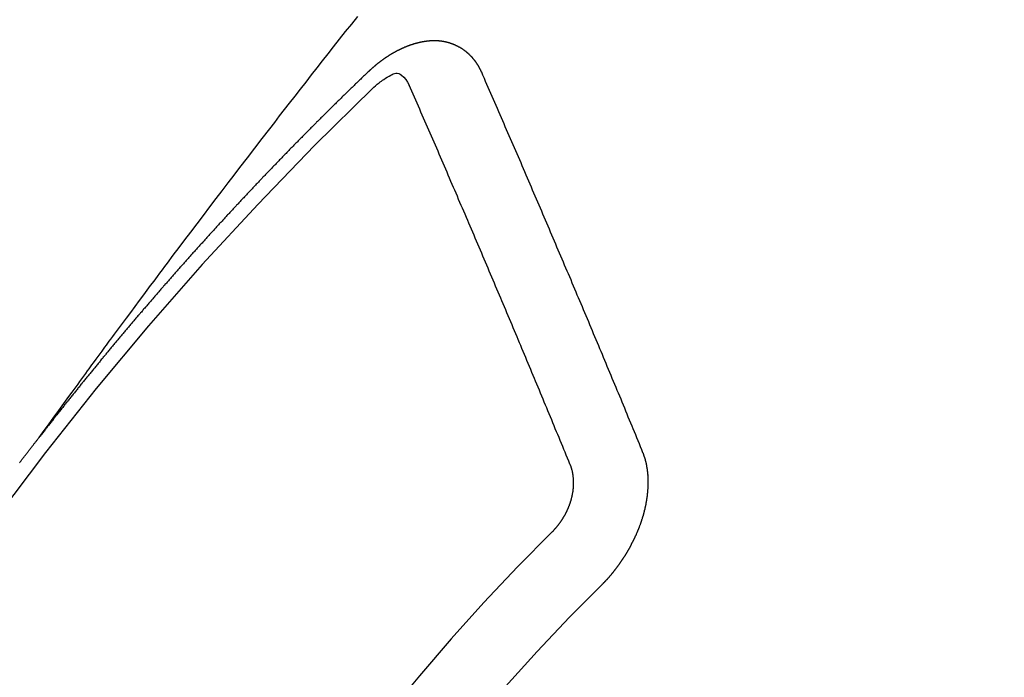
# Model space of a CAD drawing. Extents: x 163 to 26285, y 210 to 8610.
# Drawn here: x 3395 to 3404, y 7045 to 7051 of the extents above; entities that cross this region are included whole.
import ezdxf

# ---------------------------------------------------------------- set-up
doc = ezdxf.new("R2010")
doc.units = 0
doc.header["$LTSCALE"] = 50
doc.header["$MEASUREMENT"] = 0
doc.linetypes.add('CENTER2', pattern=[1.125, 0.75, -0.125, 0.125, -0.125])
doc.linetypes.add('HIDDEN', pattern=[0.375, 0.25, -0.125])
doc.layers.add('150-機器', color=8, linetype='CONTINUOUS')

msp = doc.modelspace()

# ---------------------------------------------------------------- linework, layer by layer
at = {"layer": '150-機器', "color": 13, "linetype": 'CENTER2'}
msp.add_line((3176.5071, 7198.3242), (3420.5251, 7027.461), dxfattribs=at)
at = {"layer": '150-機器', "color": 13, "linetype": 'HIDDEN'}
for points in [[(3395.4278, 7046.9816), (3395.4735, 7047.0442), (3395.5192, 7047.1069), (3395.5649, 7047.1696), (3395.6106, 7047.2322), (3395.6418, 7047.2749), (3395.6729, 7047.3176), (3395.7041, 7047.3604), (3395.7351, 7047.4031), (3395.753, 7047.4278), (3395.7709, 7047.4524), (3395.7887, 7047.477), (3395.8066, 7047.5017), (3395.8243, 7047.5261), (3395.8419, 7047.5506), (3395.8597, 7047.575), (3395.8774, 7047.5994), (3395.8908, 7047.6177), (3395.9042, 7047.636), (3395.9177, 7047.6543), (3395.9311, 7047.6726), (3395.9581, 7047.7094), (3395.9851, 7047.7462), (3396.0121, 7047.783), (3396.0391, 7047.8198), (3396.0525, 7047.8381), (3396.0659, 7047.8564), (3396.0793, 7047.8747), (3396.0928, 7047.893), (3396.1106, 7047.9173), (3396.1285, 7047.9416), (3396.1464, 7047.9659), (3396.1644, 7047.9901), (3396.1827, 7048.0145), (3396.2009, 7048.0388), (3396.2192, 7048.0632), (3396.2375, 7048.0875), (3396.2781, 7048.1422), (3396.3185, 7048.197), (3396.3588, 7048.2518), (3396.3994, 7048.3066), (3396.4311, 7048.3489), (3396.4629, 7048.3911), (3396.4947, 7048.4334), (3396.5264, 7048.4758), (3396.5496, 7048.507), (3396.5727, 7048.5383), (3396.5958, 7048.5696), (3396.619, 7048.6008), (3396.6726, 7048.6726), (3396.7266, 7048.7441), (3396.7807, 7048.8154), (3396.8349, 7048.8868), (3396.8943, 7048.9651), (3396.9536, 7049.0435), (3397.013, 7049.1218), (3397.0725, 7049.2001), (3397.1274, 7049.2721), (3397.1824, 7049.3441), (3397.2374, 7049.4161), (3397.2924, 7049.4881), (3397.3613, 7049.5781), (3397.4302, 7049.668), (3397.4993, 7049.7578), (3397.5685, 7049.8475), (3397.6147, 7049.9071), (3397.6609, 7049.9667), (3397.7072, 7050.0262), (3397.7535, 7050.0857), (3397.8044, 7050.1511), (3397.8553, 7050.2165), (3397.9063, 7050.2819), (3397.9573, 7050.3472), (3398.0084, 7050.4125), (3398.0595, 7050.4778), (3398.1107, 7050.543), (3398.1619, 7050.6081), (3398.2178, 7050.6789), (3398.2737, 7050.7497), (3398.3297, 7050.8204), (3398.3856, 7050.8911)], [(3399.5369, 7050.3722), (3399.5359, 7050.3742), (3399.5348, 7050.3762), (3399.5338, 7050.3781), (3399.5333, 7050.3809), (3399.5314, 7050.3834), (3399.5303, 7050.3854), (3399.5293, 7050.3873), (3399.5282, 7050.3893), (3399.5277, 7050.3921), (3399.5267, 7050.394), (3399.5256, 7050.396), (3399.5237, 7050.3985), (3399.5226, 7050.4005), (3399.5216, 7050.4025), (3399.5211, 7050.4052), (3399.52, 7050.4072), (3399.519, 7050.4092), (3399.5171, 7050.4117), (3399.516, 7050.4137), (3399.515, 7050.4156), (3399.5139, 7050.4176), (3399.5128, 7050.4195), (3399.5118, 7050.4215), (3399.5099, 7050.424), (3399.5094, 7050.4268), (3399.5084, 7050.4288), (3399.5073, 7050.4307), (3399.5062, 7050.4327), (3399.5044, 7050.4352), (3399.5033, 7050.4372), (3399.5022, 7050.4392), (3399.5012, 7050.4411), (3399.4995, 7050.4423), (3399.4985, 7050.4442), (3399.4966, 7050.4468), (3399.4955, 7050.4487), (3399.4945, 7050.4507), (3399.4934, 7050.4526), (3399.4915, 7050.4552), (3399.4905, 7050.4571), (3399.4888, 7050.4583), (3399.4878, 7050.4602), (3399.4867, 7050.4622), (3399.4848, 7050.4647), (3399.4838, 7050.4667), (3399.4821, 7050.4678), (3399.4811, 7050.4698), (3399.48, 7050.4718), (3399.4781, 7050.4743), (3399.4765, 7050.4754), (3399.4754, 7050.4774), (3399.4744, 7050.4794), (3399.4725, 7050.4819), (3399.4709, 7050.483), (3399.4698, 7050.485), (3399.4687, 7050.487), (3399.4663, 7050.4887), (3399.4652, 7050.4906), (3399.4636, 7050.4918), (3399.4625, 7050.4937), (3399.4606, 7050.4963), (3399.459, 7050.4974), (3399.458, 7050.4994), (3399.4563, 7050.5005), (3399.4544, 7050.5031), (3399.4534, 7050.505), (3399.4517, 7050.5062), (3399.4507, 7050.5081), (3399.4482, 7050.5098), (3399.4472, 7050.5118), (3399.4455, 7050.5129), (3399.4445, 7050.5149), (3399.442, 7050.5166), (3399.441, 7050.5186), (3399.4393, 7050.5197), (3399.4377, 7050.5209), (3399.4358, 7050.5234), (3399.4342, 7050.5245), (3399.4331, 7050.5265), (3399.4315, 7050.5276), (3399.4296, 7050.5302), (3399.428, 7050.5313), (3399.4263, 7050.5325), (3399.4253, 7050.5344), (3399.4228, 7050.5361), (3399.4212, 7050.5373), (3399.4201, 7050.5393), (3399.4185, 7050.5404), (3399.416, 7050.5421), (3399.415, 7050.5441), (3399.4133, 7050.5452), (3399.4117, 7050.5464), (3399.4093, 7050.5481), (3399.4082, 7050.55), (3399.4066, 7050.5512), (3399.4049, 7050.5523), (3399.4025, 7050.554), (3399.4014, 7050.556), (3399.3998, 7050.5571), (3399.3982, 7050.5583), (3399.3957, 7050.56), (3399.3941, 7050.5612), (3399.3924, 7050.5623), (3399.3914, 7050.5643), (3399.3889, 7050.566), (3399.3873, 7050.5671), (3399.3857, 7050.5683), (3399.384, 7050.5694), (3399.3816, 7050.5711), (3399.3799, 7050.5723), (3399.3783, 7050.5734), (3399.3758, 7050.5751), (3399.3742, 7050.5763), (3399.3726, 7050.5774), (3399.3709, 7050.5786), (3399.3685, 7050.5803), (3399.3669, 7050.5814), (3399.3652, 7050.5826), (3399.3636, 7050.5837), (3399.3611, 7050.5854), (3399.3595, 7050.5866), (3399.3579, 7050.5877), (3399.3562, 7050.5889), (3399.3538, 7050.5906), (3399.3522, 7050.5917), (3399.3505, 7050.5929), (3399.3489, 7050.594), (3399.3459, 7050.5949), (3399.3442, 7050.596), (3399.3426, 7050.5972), (3399.341, 7050.5983), (3399.3385, 7050.6001), (3399.3369, 7050.6012), (3399.3347, 7050.6015), (3399.333, 7050.6027), (3399.3306, 7050.6044), (3399.329, 7050.6055), (3399.3273, 7050.6067), (3399.3251, 7050.607), (3399.3227, 7050.6087), (3399.321, 7050.6099), (3399.3194, 7050.611), (3399.3172, 7050.6113), (3399.3147, 7050.613), (3399.3131, 7050.6142), (3399.3109, 7050.6145), (3399.3093, 7050.6157), (3399.3068, 7050.6174), (3399.3046, 7050.6177), (3399.303, 7050.6189), (3399.3008, 7050.6192), (3399.2983, 7050.6209), (3399.2967, 7050.622), (3399.2945, 7050.6224), (3399.2928, 7050.6235), (3399.2906, 7050.6238), (3399.2882, 7050.6256), (3399.286, 7050.6259), (3399.2843, 7050.627), (3399.2827, 7050.6282), (3399.2797, 7050.6291), (3399.2781, 7050.6302), (3399.2758, 7050.6305), (3399.2742, 7050.6317), (3399.272, 7050.632), (3399.269, 7050.6329), (3399.2674, 7050.6341), (3399.2651, 7050.6344), (3399.2635, 7050.6355), (3399.2605, 7050.6364), (3399.2589, 7050.6376), (3399.2566, 7050.6379), (3399.2544, 7050.6382), (3399.2528, 7050.6394), (3399.2498, 7050.6403), (3399.2476, 7050.6406), (3399.2459, 7050.6417), (3399.2437, 7050.6421), (3399.2415, 7050.6424), (3399.2391, 7050.6441), (3399.2369, 7050.6444), (3399.2347, 7050.6448), (3399.2325, 7050.6451), (3399.2308, 7050.6462), (3399.2286, 7050.6466), (3399.2256, 7050.6475), (3399.2234, 7050.6478), (3399.2218, 7050.6489), (3399.2196, 7050.6493), (3399.2173, 7050.6496), (3399.2143, 7050.6505), (3399.2121, 7050.6508), (3399.2099, 7050.6511), (3399.2083, 7050.6523), (3399.2061, 7050.6526), (3399.2039, 7050.6529), (3399.2008, 7050.6538), (3399.1986, 7050.6542), (3399.1964, 7050.6545), (3399.1942, 7050.6548), (3399.192, 7050.6551), (3399.1898, 7050.6555), (3399.1876, 7050.6558), (3399.1846, 7050.6567), (3399.1824, 7050.657), (3399.1802, 7050.6574), (3399.178, 7050.6577), (3399.1758, 7050.658), (3399.1736, 7050.6583), (3399.1713, 7050.6587), (3399.1691, 7050.659), (3399.1661, 7050.6599), (3399.1639, 7050.6602), (3399.1617, 7050.6605), (3399.1595, 7050.6609), (3399.1573, 7050.6612), (3399.1551, 7050.6615), (3399.1523, 7050.661), (3399.1501, 7050.6614), (3399.1479, 7050.6617), (3399.1457, 7050.662), (3399.1427, 7050.6629), (3399.1405, 7050.6632), (3399.1377, 7050.6627), (3399.1355, 7050.6631), (3399.1333, 7050.6634), (3399.1311, 7050.6637), (3399.1283, 7050.6632), (3399.1261, 7050.6636), (3399.1239, 7050.6639), (3399.1217, 7050.6642), (3399.1189, 7050.6637), (3399.1167, 7050.6641), (3399.1145, 7050.6644), (3399.1117, 7050.6639), (3399.1095, 7050.6642), (3399.1073, 7050.6646), (3399.1037, 7050.6646), (3399.1015, 7050.665), (3399.0987, 7050.6645), (3399.0965, 7050.6648), (3399.0943, 7050.6651), (3399.0915, 7050.6646), (3399.0893, 7050.665), (3399.0865, 7050.6645), (3399.0843, 7050.6648), (3399.0816, 7050.6643), (3399.0793, 7050.6646), (3399.0766, 7050.6641), (3399.0744, 7050.6645), (3399.0716, 7050.664), (3399.0694, 7050.6643), (3399.0666, 7050.6638), (3399.0644, 7050.6641), (3399.0624, 7050.6631), (3399.0602, 7050.6634), (3399.0575, 7050.6629), (3399.0552, 7050.6633), (3399.0525, 7050.6628), (3399.0497, 7050.6623), (3399.0475, 7050.6626), (3399.0447, 7050.6621), (3399.0419, 7050.6616), (3399.0397, 7050.6619), (3399.0369, 7050.6615), (3399.0342, 7050.661), (3399.032, 7050.6613), (3399.0292, 7050.6608), (3399.0264, 7050.6603), (3399.0242, 7050.6606), (3399.0222, 7050.6596), (3399.0195, 7050.6591), (3399.0167, 7050.6586), (3399.0145, 7050.6589), (3399.0117, 7050.6584), (3399.0089, 7050.6579), (3399.0061, 7050.6575), (3399.0039, 7050.6578), (3399.002, 7050.6567), (3398.9992, 7050.6562), (3398.9964, 7050.6557), (3398.9936, 7050.6553), (3398.9909, 7050.6548), (3398.9887, 7050.6551), (3398.9859, 7050.6546), (3398.9839, 7050.6535), (3398.9811, 7050.653), (3398.9784, 7050.6526), (3398.9756, 7050.6521), (3398.9728, 7050.6516), (3398.97, 7050.6511), (3398.9681, 7050.65), (3398.9653, 7050.6495), (3398.9625, 7050.649), (3398.9597, 7050.6486), (3398.9569, 7050.6481), (3398.955, 7050.647), (3398.9522, 7050.6465), (3398.9494, 7050.646), (3398.9467, 7050.6455), (3398.9447, 7050.6445), (3398.9419, 7050.644), (3398.9391, 7050.6435), (3398.9364, 7050.643), (3398.9344, 7050.6419), (3398.9316, 7050.6415), (3398.9288, 7050.641), (3398.9261, 7050.6405), (3398.9241, 7050.6394), (3398.9213, 7050.6389), (3398.9185, 7050.6384), (3398.9166, 7050.6374), (3398.9132, 7050.6361), (3398.9105, 7050.6356), (3398.9077, 7050.6351), (3398.9057, 7050.634), (3398.9029, 7050.6335), (3398.9002, 7050.633), (3398.8976, 7050.6312), (3398.8949, 7050.6307), (3398.8921, 7050.6302), (3398.8901, 7050.6291), (3398.8873, 7050.6286), (3398.884, 7050.6273), (3398.882, 7050.6263), (3398.8792, 7050.6258), (3398.8765, 7050.6253), (3398.8739, 7050.6234), (3398.8712, 7050.6229), (3398.8692, 7050.6219), (3398.8664, 7050.6214), (3398.8631, 7050.6201), (3398.8611, 7050.619), (3398.8583, 7050.6185), (3398.8558, 7050.6166), (3398.853, 7050.6161), (3398.8502, 7050.6156), (3398.8477, 7050.6138), (3398.8449, 7050.6133), (3398.843, 7050.6122), (3398.8396, 7050.6109), (3398.8377, 7050.6098), (3398.8349, 7050.6094), (3398.8315, 7050.608), (3398.8296, 7050.607), (3398.8262, 7050.6057), (3398.8243, 7050.6046), (3398.8215, 7050.6041), (3398.8189, 7050.6022), (3398.8162, 7050.6018), (3398.8136, 7050.5999), (3398.8109, 7050.5994), (3398.8083, 7050.5975), (3398.8055, 7050.597), (3398.803, 7050.5951), (3398.8002, 7050.5947), (3398.7977, 7050.5928), (3398.7949, 7050.5923), (3398.7924, 7050.5904), (3398.7904, 7050.5893), (3398.7871, 7050.588), (3398.7851, 7050.587), (3398.7818, 7050.5857), (3398.7798, 7050.5846), (3398.7765, 7050.5833), (3398.7745, 7050.5822), (3398.7711, 7050.5809), (3398.7686, 7050.5791), (3398.7666, 7050.578), (3398.7633, 7050.5767), (3398.7613, 7050.5756), (3398.758, 7050.5743), (3398.756, 7050.5733), (3398.7535, 7050.5714), (3398.7501, 7050.5701), (3398.7482, 7050.569), (3398.7456, 7050.5671), (3398.7423, 7050.5658), (3398.7403, 7050.5648), (3398.7378, 7050.5629), (3398.7345, 7050.5616), (3398.7325, 7050.5605), (3398.73, 7050.5586), (3398.7266, 7050.5573), (3398.7246, 7050.5563), (3398.7221, 7050.5544), (3398.7188, 7050.5531), (3398.7168, 7050.552), (3398.7143, 7050.5501), (3398.7117, 7050.5483), (3398.7084, 7050.547), (3398.7064, 7050.5459), (3398.7039, 7050.544), (3398.7005, 7050.5427), (3398.698, 7050.5408), (3398.696, 7050.5398), (3398.6935, 7050.5379), (3398.691, 7050.536), (3398.6876, 7050.5347), (3398.6851, 7050.5328), (3398.6831, 7050.5318), (3398.6806, 7050.5299), (3398.6773, 7050.5286), (3398.6747, 7050.5267), (3398.6722, 7050.5248), (3398.6702, 7050.5238), (3398.6677, 7050.5219), (3398.6652, 7050.52), (3398.6618, 7050.5187), (3398.6593, 7050.5168), (3398.6567, 7050.5149), (3398.6542, 7050.513), (3398.6522, 7050.512), (3398.6497, 7050.5101), (3398.6472, 7050.5082), (3398.6438, 7050.5069), (3398.6413, 7050.505), (3398.6388, 7050.5032), (3398.6362, 7050.5013), (3398.6337, 7050.4994), (3398.6312, 7050.4975), (3398.6286, 7050.4956), (3398.6267, 7050.4946), (3398.6241, 7050.4927), (3398.6216, 7050.4908), (3398.6191, 7050.489), (3398.6165, 7050.4871), (3398.614, 7050.4852), (3398.6115, 7050.4833), (3398.6089, 7050.4814), (3398.6064, 7050.4796), (3398.6031, 7050.4782), (3398.6005, 7050.4764), (3398.598, 7050.4745), (3398.5963, 7050.472), (3398.5937, 7050.4702), (3398.5912, 7050.4683), (3398.5887, 7050.4664), (3398.5861, 7050.4645), (3398.5836, 7050.4626), (3398.5811, 7050.4608), (3398.5785, 7050.4589), (3398.576, 7050.457), (3398.5735, 7050.4551), (3398.5709, 7050.4533), (3398.5678, 7050.4506), (3398.5653, 7050.4487), (3398.5628, 7050.4468), (3398.5611, 7050.4443), (3398.5585, 7050.4425), (3398.556, 7050.4406), (3398.5535, 7050.4387), (3398.5509, 7050.4368), (3398.5484, 7050.435), (3398.5467, 7050.4325), (3398.5436, 7050.4298), (3398.541, 7050.4279), (3398.5385, 7050.426), (3398.536, 7050.4242), (3398.5343, 7050.4217), (3398.5317, 7050.4198), (3398.5292, 7050.418), (3398.5261, 7050.4153), (3398.5244, 7050.4128), (3398.5218, 7050.4109), (3398.5193, 7050.4091), (3398.5168, 7050.4072), (3398.515, 7050.4047), (3398.5119, 7050.402), (3398.5094, 7050.4002), (3398.5069, 7050.3983), (3398.5052, 7050.3958), (3398.5026, 7050.3939), (3398.4995, 7050.3912), (3398.497, 7050.3894), (3398.4953, 7050.3869), (3398.4927, 7050.385), (3398.4902, 7050.3832), (3398.4885, 7050.3807)], [(3398.4885, 7050.3807), (3398.4811, 7050.3737), (3398.4744, 7050.3675), (3398.4676, 7050.3613), (3398.4608, 7050.3551), (3398.4548, 7050.3483), (3398.4475, 7050.3413), (3398.4407, 7050.335), (3398.4339, 7050.3288), (3398.4271, 7050.3226), (3398.4203, 7050.3164), (3398.4138, 7050.3088), (3398.407, 7050.3026), (3398.4002, 7050.2964), (3398.3935, 7050.2902), (3398.3867, 7050.284), (3398.3801, 7050.2764), (3398.3733, 7050.2702), (3398.3666, 7050.264), (3398.3598, 7050.2578), (3398.3524, 7050.2507), (3398.3465, 7050.244), (3398.3397, 7050.2377), (3398.3329, 7050.2315), (3398.3261, 7050.2253), (3398.3196, 7050.2177), (3398.3128, 7050.2115), (3398.306, 7050.2053), (3398.2992, 7050.1991), (3398.2919, 7050.1921), (3398.2859, 7050.1853), (3398.2791, 7050.1791), (3398.2723, 7050.1729), (3398.2656, 7050.1667), (3398.259, 7050.1591), (3398.2522, 7050.1529), (3398.2455, 7050.1467), (3398.2387, 7050.1404), (3398.2321, 7050.1328), (3398.2254, 7050.1266), (3398.2186, 7050.1204), (3398.2126, 7050.1136), (3398.2053, 7050.1066), (3398.1985, 7050.1004), (3398.1917, 7050.0942), (3398.1857, 7050.0874), (3398.1784, 7050.0804), (3398.1716, 7050.0742), (3398.1656, 7050.0674), (3398.1583, 7050.0604), (3398.1515, 7050.0542), (3398.1447, 7050.048), (3398.1387, 7050.0412), (3398.1314, 7050.0342), (3398.1246, 7050.028), (3398.1186, 7050.0212), (3398.1119, 7050.015), (3398.1045, 7050.0079), (3398.0985, 7050.0012), (3398.0918, 7049.9949), (3398.0844, 7049.9879), (3398.0784, 7049.9811), (3398.0716, 7049.9749), (3398.0649, 7049.9687), (3398.0583, 7049.9611), (3398.0515, 7049.9549), (3398.0448, 7049.9487), (3398.0382, 7049.9411), (3398.0314, 7049.9349), (3398.0247, 7049.9287), (3398.0187, 7049.9219), (3398.0113, 7049.9149), (3398.0046, 7049.9087), (3397.9986, 7049.9019), (3397.9912, 7049.8949), (3397.9853, 7049.8881), (3397.9785, 7049.8819), (3397.9711, 7049.8749), (3397.9652, 7049.8681), (3397.9584, 7049.8619), (3397.9516, 7049.8557), (3397.9451, 7049.8481), (3397.9383, 7049.8418), (3397.9323, 7049.8351), (3397.925, 7049.828), (3397.9182, 7049.8218), (3397.9122, 7049.8151), (3397.9049, 7049.808), (3397.8989, 7049.8012), (3397.8921, 7049.795), (3397.8848, 7049.788), (3397.8788, 7049.7812), (3397.872, 7049.775), (3397.8655, 7049.7674), (3397.8587, 7049.7612), (3397.8527, 7049.7544), (3397.8454, 7049.7474), (3397.8386, 7049.7412), (3397.8326, 7049.7344), (3397.8253, 7049.7274), (3397.8193, 7049.7206), (3397.8125, 7049.7144), (3397.806, 7049.7068), (3397.7992, 7049.7006), (3397.7924, 7049.6944), (3397.7859, 7049.6868), (3397.7791, 7049.6806), (3397.7731, 7049.6738), (3397.7658, 7049.6668), (3397.7598, 7049.66), (3397.753, 7049.6538), (3397.7465, 7049.6462), (3397.7397, 7049.64), (3397.7332, 7049.6324), (3397.7264, 7049.6262), (3397.7204, 7049.6194), (3397.7131, 7049.6124), (3397.7071, 7049.6056), (3397.7003, 7049.5994), (3397.6938, 7049.5918), (3397.687, 7049.5856), (3397.681, 7049.5788), (3397.6737, 7049.5718), (3397.6677, 7049.565), (3397.6604, 7049.558), (3397.6544, 7049.5512), (3397.6476, 7049.545), (3397.6411, 7049.5374), (3397.6343, 7049.5312), (3397.6283, 7049.5244), (3397.621, 7049.5174), (3397.615, 7049.5106), (3397.6077, 7049.5035), (3397.6017, 7049.4968), (3397.5949, 7049.4906), (3397.5884, 7049.483), (3397.5816, 7049.4768), (3397.575, 7049.4692), (3397.5683, 7049.4629), (3397.5623, 7049.4562), (3397.5558, 7049.4486), (3397.549, 7049.4424), (3397.5424, 7049.4348), (3397.5357, 7049.4286), (3397.5297, 7049.4218), (3397.5223, 7049.4147), (3397.5164, 7049.408), (3397.509, 7049.4009), (3397.5031, 7049.3942), (3397.4971, 7049.3874), (3397.4897, 7049.3804), (3397.4838, 7049.3736), (3397.4764, 7049.3665), (3397.4704, 7049.3598), (3397.4645, 7049.353), (3397.4571, 7049.346), (3397.4512, 7049.3392), (3397.4438, 7049.3322), (3397.4378, 7049.3254), (3397.4319, 7049.3186), (3397.4245, 7049.3116), (3397.4186, 7049.3048), (3397.4112, 7049.2978), (3397.4052, 7049.291), (3397.3987, 7049.2834), (3397.3919, 7049.2772), (3397.386, 7049.2704), (3397.3786, 7049.2634), (3397.3726, 7049.2566), (3397.3661, 7049.249), (3397.3593, 7049.2428), (3397.3528, 7049.2352), (3397.3468, 7049.2284), (3397.34, 7049.2222), (3397.3335, 7049.2146), (3397.3275, 7049.2078), (3397.3202, 7049.2008), (3397.3142, 7049.194), (3397.3077, 7049.1864), (3397.3009, 7049.1802), (3397.2943, 7049.1726), (3397.2884, 7049.1658), (3397.2816, 7049.1596), (3397.2751, 7049.152), (3397.2691, 7049.1452), (3397.2617, 7049.1382), (3397.2558, 7049.1314), (3397.2492, 7049.1238), (3397.2425, 7049.1176), (3397.2359, 7049.11), (3397.23, 7049.1032), (3397.2226, 7049.0962), (3397.2166, 7049.0894), (3397.2107, 7049.0827), (3397.2033, 7049.0756), (3397.1973, 7049.0688), (3397.1908, 7049.0612), (3397.1848, 7049.0545), (3397.1775, 7049.0474), (3397.1715, 7049.0407), (3397.165, 7049.0331), (3397.1582, 7049.0269), (3397.1517, 7049.0193), (3397.1457, 7049.0125), (3397.1392, 7049.0049), (3397.1324, 7048.9987), (3397.1258, 7048.9911), (3397.1199, 7048.9843), (3397.1139, 7048.9775), (3397.1066, 7048.9705), (3397.1006, 7048.9637), (3397.0941, 7048.9561), (3397.0881, 7048.9493), (3397.0807, 7048.9423), (3397.0748, 7048.9355), (3397.0682, 7048.9279), (3397.0623, 7048.9211), (3397.0549, 7048.9141), (3397.0489, 7048.9073), (3397.0424, 7048.8997), (3397.0364, 7048.893), (3397.0291, 7048.8859), (3397.0231, 7048.8791), (3397.0166, 7048.8716), (3397.0106, 7048.8648), (3397.0041, 7048.8572), (3396.9973, 7048.851), (3396.9908, 7048.8434), (3396.9848, 7048.8366), (3396.9783, 7048.829), (3396.9723, 7048.8222), (3396.9649, 7048.8152), (3396.959, 7048.8084), (3396.9524, 7048.8008), (3396.9465, 7048.794), (3396.9399, 7048.7864), (3396.9331, 7048.7802), (3396.9266, 7048.7726), (3396.9206, 7048.7658), (3396.9141, 7048.7582), (3396.9081, 7048.7515), (3396.9016, 7048.7439), (3396.8948, 7048.7377), (3396.8883, 7048.7301), (3396.8823, 7048.7233), (3396.8758, 7048.7157), (3396.8698, 7048.7089), (3396.8633, 7048.7013), (3396.8559, 7048.6943), (3396.85, 7048.6875), (3396.8434, 7048.6799), (3396.8375, 7048.6731), (3396.8309, 7048.6655), (3396.825, 7048.6587), (3396.8184, 7048.6511), (3396.8124, 7048.6444), (3396.8051, 7048.6373), (3396.7991, 7048.6305), (3396.7926, 7048.6229), (3396.7866, 7048.6162), (3396.7801, 7048.6086), (3396.7741, 7048.6018), (3396.7676, 7048.5942), (3396.7616, 7048.5874), (3396.7551, 7048.5798), (3396.7477, 7048.5728), (3396.7418, 7048.566), (3396.7352, 7048.5584), (3396.7293, 7048.5516), (3396.7227, 7048.544), (3396.7168, 7048.5373), (3396.7102, 7048.5297), (3396.7043, 7048.5229), (3396.6977, 7048.5153), (3396.6918, 7048.5085), (3396.6852, 7048.5009), (3396.6787, 7048.4933), (3396.6719, 7048.4871), (3396.6654, 7048.4795), (3396.6594, 7048.4727), (3396.6529, 7048.4651), (3396.6469, 7048.4583), (3396.6403, 7048.4507), (3396.6344, 7048.444), (3396.6278, 7048.4364), (3396.6213, 7048.4288), (3396.6153, 7048.422), (3396.6088, 7048.4144), (3396.6028, 7048.4076), (3396.5963, 7048.4), (3396.5903, 7048.3932), (3396.5838, 7048.3856), (3396.5778, 7048.3788), (3396.5713, 7048.3712), (3396.5648, 7048.3636), (3396.5588, 7048.3569), (3396.5523, 7048.3493), (3396.5463, 7048.3425), (3396.5398, 7048.3349), (3396.5338, 7048.3281), (3396.5272, 7048.3205), (3396.5207, 7048.3129), (3396.5147, 7048.3061), (3396.5082, 7048.2985), (3396.5022, 7048.2918), (3396.4957, 7048.2842), (3396.4897, 7048.2774), (3396.4832, 7048.2698), (3396.4767, 7048.2622), (3396.4707, 7048.2554), (3396.4642, 7048.2478), (3396.4582, 7048.241), (3396.4517, 7048.2334), (3396.4457, 7048.2266), (3396.4392, 7048.219), (3396.4326, 7048.2114), (3396.4267, 7048.2047), (3396.4201, 7048.1971), (3396.4141, 7048.1903), (3396.4076, 7048.1827), (3396.4011, 7048.1751), (3396.3951, 7048.1683), (3396.3894, 7048.1601), (3396.3834, 7048.1534), (3396.3769, 7048.1458), (3396.3703, 7048.1382), (3396.3644, 7048.1314), (3396.3578, 7048.1238), (3396.3519, 7048.117), (3396.3453, 7048.1094), (3396.3388, 7048.1018), (3396.3328, 7048.095), (3396.3263, 7048.0874), (3396.3203, 7048.0806), (3396.3146, 7048.0725), (3396.3081, 7048.0649), (3396.3021, 7048.0581), (3396.2956, 7048.0505), (3396.2896, 7048.0437), (3396.2831, 7048.0361), (3396.2765, 7048.0285), (3396.2706, 7048.0217), (3396.264, 7048.0141), (3396.2589, 7048.0068), (3396.2523, 7047.9992), (3396.2458, 7047.9916), (3396.2398, 7047.9848), (3396.2333, 7047.9772), (3396.2273, 7047.9704), (3396.2208, 7047.9628), (3396.2151, 7047.9547), (3396.2091, 7047.9479), (3396.2026, 7047.9403), (3396.196, 7047.9327), (3396.1901, 7047.9259), (3396.1835, 7047.9183), (3396.1776, 7047.9115), (3396.1718, 7047.9034), (3396.1653, 7047.8958), (3396.1593, 7047.889), (3396.1528, 7047.8814), (3396.1468, 7047.8746), (3396.1403, 7047.867), (3396.1346, 7047.8588), (3396.1286, 7047.8521), (3396.1221, 7047.8445), (3396.1155, 7047.8369), (3396.1096, 7047.8301), (3396.1039, 7047.8219), (3396.0979, 7047.8151), (3396.0914, 7047.8075), (3396.0848, 7047.7999), (3396.0789, 7047.7932), (3396.0731, 7047.785), (3396.0666, 7047.7774), (3396.0606, 7047.7706), (3396.0541, 7047.763), (3396.0484, 7047.7548), (3396.0424, 7047.7481), (3396.0359, 7047.7405), (3396.0299, 7047.7337), (3396.0234, 7047.7261), (3396.0176, 7047.7179), (3396.0117, 7047.7111), (3396.0051, 7047.7035), (3395.9986, 7047.6959), (3395.9935, 7047.6886), (3395.9869, 7047.681), (3395.9804, 7047.6734), (3395.9744, 7047.6666), (3395.9687, 7047.6584), (3395.9627, 7047.6517), (3395.9562, 7047.6441), (3395.9497, 7047.6365), (3395.9445, 7047.6291), (3395.938, 7047.6215), (3395.9314, 7047.6139), (3395.9263, 7047.6066), (3395.9197, 7047.599), (3395.9132, 7047.5914), (3395.9072, 7047.5846), (3395.9015, 7047.5764), (3395.895, 7047.5688), (3395.889, 7047.562), (3395.8833, 7047.5539), (3395.8768, 7047.5463), (3395.8708, 7047.5395), (3395.8643, 7047.5319), (3395.8591, 7047.5245), (3395.8526, 7047.5169), (3395.846, 7047.5093), (3395.8409, 7047.502), (3395.8343, 7047.4944), (3395.8278, 7047.4868), (3395.8227, 7047.4794), (3395.8161, 7047.4718), (3395.8096, 7047.4642), (3395.8044, 7047.4569), (3395.7979, 7047.4493), (3395.7914, 7047.4417), (3395.7862, 7047.4343), (3395.7797, 7047.4267), (3395.7731, 7047.4191), (3395.768, 7047.4118), (3395.7615, 7047.4042), (3395.7549, 7047.3966), (3395.7498, 7047.3892), (3395.7432, 7047.3816), (3395.7375, 7047.3735), (3395.7315, 7047.3667), (3395.725, 7047.3591), (3395.7193, 7047.3509), (3395.7133, 7047.3441), (3395.7068, 7047.3366), (3395.7011, 7047.3284), (3395.6951, 7047.3216), (3395.6894, 7047.3134), (3395.6828, 7047.3058), (3395.6769, 7047.2991), (3395.6711, 7047.2909), (3395.6646, 7047.2833), (3395.6595, 7047.2759), (3395.6529, 7047.2683), (3395.6472, 7047.2602), (3395.6412, 7047.2534), (3395.6347, 7047.2458), (3395.629, 7047.2376), (3395.623, 7047.2308), (3395.6173, 7047.2227), (3395.6108, 7047.2151), (3395.605, 7047.2069), (3395.5991, 7047.2001), (3395.5925, 7047.1925), (3395.5868, 7047.1843), (3395.5808, 7047.1776), (3395.5751, 7047.1694), (3395.5686, 7047.1618), (3395.5634, 7047.1544), (3395.5569, 7047.1469), (3395.5512, 7047.1387), (3395.5452, 7047.1319), (3395.5395, 7047.1237), (3395.533, 7047.1161), (3395.5278, 7047.1088), (3395.5213, 7047.1012), (3395.5147, 7047.0936), (3395.5096, 7047.0862), (3395.503, 7047.0786), (3395.4973, 7047.0705), (3395.4908, 7047.0629), (3395.4856, 7047.0555), (3395.4791, 7047.0479), (3395.4734, 7047.0397), (3395.4674, 7047.033), (3395.4617, 7047.0248), (3395.4552, 7047.0172), (3395.45, 7047.0098), (3395.4435, 7047.0022), (3395.4378, 7046.9941), (3395.4318, 7046.9873)], [(3401.0349, 7046.8395), (3401.0237, 7046.8669), (3401.0124, 7046.8943), (3401.0011, 7046.9216), (3400.9899, 7046.949), (3400.9792, 7046.9772), (3400.9679, 7047.0046), (3400.9558, 7047.0325), (3400.9445, 7047.0599), (3400.9333, 7047.0873), (3400.922, 7047.1146), (3400.9107, 7047.142), (3400.8986, 7047.17), (3400.8874, 7047.1973), (3400.8761, 7047.2247), (3400.8648, 7047.2521), (3400.8535, 7047.2795), (3400.842, 7047.3082), (3400.8308, 7047.3356), (3400.8195, 7047.363), (3400.8074, 7047.3909), (3400.7961, 7047.4183), (3400.7848, 7047.4457), (3400.7728, 7047.4736), (3400.7615, 7047.501), (3400.7502, 7047.5283), (3400.7381, 7047.5563), (3400.7269, 7047.5837), (3400.7156, 7047.611), (3400.7035, 7047.639), (3400.6928, 7047.6672), (3400.6815, 7047.6945), (3400.6694, 7047.7225), (3400.6582, 7047.7499), (3400.6461, 7047.7778), (3400.6348, 7047.8052), (3400.6235, 7047.8326), (3400.6114, 7047.8605), (3400.6002, 7047.8879), (3400.5881, 7047.9158), (3400.5768, 7047.9432), (3400.5647, 7047.9711), (3400.5534, 7047.9985), (3400.5419, 7048.0273), (3400.5307, 7048.0547), (3400.5186, 7048.0826), (3400.5073, 7048.11), (3400.4952, 7048.1379), (3400.4839, 7048.1653), (3400.4719, 7048.1932), (3400.4606, 7048.2206), (3400.4485, 7048.2486), (3400.4364, 7048.2765), (3400.4251, 7048.3039), (3400.413, 7048.3318), (3400.4018, 7048.3592), (3400.3897, 7048.3871), (3400.3776, 7048.4151), (3400.3669, 7048.4433), (3400.3548, 7048.4712), (3400.3427, 7048.4992), (3400.3314, 7048.5265), (3400.3194, 7048.5545), (3400.3073, 7048.5824), (3400.296, 7048.6098), (3400.2839, 7048.6377), (3400.2718, 7048.6657), (3400.2605, 7048.6931), (3400.2485, 7048.721), (3400.2364, 7048.749), (3400.2243, 7048.7769), (3400.213, 7048.8043), (3400.2009, 7048.8322), (3400.1888, 7048.8602), (3400.1767, 7048.8881), (3400.166, 7048.9163), (3400.154, 7048.9442), (3400.1419, 7048.9722), (3400.1298, 7049.0001), (3400.1177, 7049.0281), (3400.1056, 7049.056), (3400.0943, 7049.0834), (3400.0822, 7049.1113), (3400.0702, 7049.1393), (3400.0581, 7049.1672), (3400.046, 7049.1952), (3400.0339, 7049.2231), (3400.0218, 7049.2511), (3400.0097, 7049.279), (3399.9984, 7049.3064), (3399.9863, 7049.3343), (3399.9743, 7049.3623), (3399.9622, 7049.3902), (3399.9501, 7049.4182), (3399.9386, 7049.4469), (3399.9265, 7049.4749), (3399.9144, 7049.5028), (3399.9023, 7049.5308), (3399.8902, 7049.5587), (3399.8781, 7049.5867), (3399.866, 7049.6146), (3399.8539, 7049.6425), (3399.8419, 7049.6705), (3399.8298, 7049.6984), (3399.8177, 7049.7264), (3399.8056, 7049.7543), (3399.7935, 7049.7823), (3399.7814, 7049.8102), (3399.7685, 7049.8387), (3399.7564, 7049.8667), (3399.7443, 7049.8946), (3399.7322, 7049.9226), (3399.7202, 7049.9505), (3399.7081, 7049.9785), (3399.696, 7050.0064), (3399.6839, 7050.0344), (3399.671, 7050.0629), (3399.6589, 7050.0908), (3399.6474, 7050.1196), (3399.6353, 7050.1475), (3399.6232, 7050.1755), (3399.6111, 7050.2034), (3399.5982, 7050.2319), (3399.5861, 7050.2599), (3399.574, 7050.2878), (3399.5619, 7050.3158), (3399.549, 7050.3443), (3399.5369, 7050.3722)], [(3398.5195, 7050.2192), (3398.5356, 7050.2333), (3398.5517, 7050.2472), (3398.568, 7050.261), (3398.5846, 7050.2745), (3398.5951, 7050.2828), (3398.6058, 7050.2909), (3398.6166, 7050.2988), (3398.6276, 7050.3064), (3398.6439, 7050.3165), (3398.6605, 7050.3258), (3398.6774, 7050.335), (3398.6946, 7050.3447), (3398.7055, 7050.3513), (3398.7165, 7050.3574), (3398.7276, 7050.3621), (3398.7391, 7050.3647), (3398.753, 7050.3643), (3398.7669, 7050.3606), (3398.7805, 7050.3544), (3398.7932, 7050.3463), (3398.8154, 7050.3268), (3398.8336, 7050.3041), (3398.8491, 7050.2793), (3398.8633, 7050.2534)], [(3400.3563, 7046.7327), (3400.345, 7046.7601), (3400.3343, 7046.7883), (3400.323, 7046.8157), (3400.3118, 7046.8431), (3400.3005, 7046.8704), (3400.2892, 7046.8978), (3400.2779, 7046.9252), (3400.2667, 7046.9525), (3400.2554, 7046.9799), (3400.2441, 7047.0073), (3400.2329, 7047.0347), (3400.2208, 7047.0626), (3400.2095, 7047.09), (3400.1982, 7047.1174), (3400.187, 7047.1447), (3400.1757, 7047.1721), (3400.1644, 7047.1995), (3400.1523, 7047.2274), (3400.1411, 7047.2548), (3400.1298, 7047.2822), (3400.1185, 7047.3095), (3400.1072, 7047.3369), (3400.0952, 7047.3649), (3400.0839, 7047.3922), (3400.0726, 7047.4196), (3400.0613, 7047.447), (3400.0492, 7047.4749), (3400.038, 7047.5023), (3400.0267, 7047.5297), (3400.0146, 7047.5576), (3400.0033, 7047.585), (3399.9921, 7047.6124), (3399.9808, 7047.6397), (3399.9687, 7047.6677), (3399.9574, 7047.6951), (3399.9462, 7047.7224), (3399.9341, 7047.7504), (3399.9228, 7047.7778), (3399.9107, 7047.8057), (3399.9, 7047.8339), (3399.8887, 7047.8613), (3399.8767, 7047.8892), (3399.8654, 7047.9166), (3399.8533, 7047.9445), (3399.842, 7047.9719), (3399.8308, 7047.9993), (3399.8187, 7048.0272), (3399.8074, 7048.0546), (3399.7953, 7048.0825), (3399.784, 7048.1099), (3399.7719, 7048.1379), (3399.7607, 7048.1652), (3399.7486, 7048.1932), (3399.7373, 7048.2205), (3399.7252, 7048.2485), (3399.714, 7048.2759), (3399.7019, 7048.3038), (3399.6906, 7048.3312), (3399.6785, 7048.3591), (3399.6664, 7048.3871), (3399.6551, 7048.4144), (3399.6431, 7048.4424), (3399.6318, 7048.4698), (3399.6197, 7048.4977), (3399.6076, 7048.5257), (3399.5963, 7048.553), (3399.5842, 7048.581), (3399.573, 7048.6083), (3399.5609, 7048.6363), (3399.5488, 7048.6642), (3399.5375, 7048.6916), (3399.5254, 7048.7196), (3399.5134, 7048.7475), (3399.5021, 7048.7749), (3399.49, 7048.8028), (3399.4779, 7048.8308), (3399.4658, 7048.8587), (3399.4545, 7048.8861), (3399.4425, 7048.914), (3399.4304, 7048.942), (3399.4183, 7048.9699), (3399.407, 7048.9973), (3399.3949, 7049.0252), (3399.3828, 7049.0532), (3399.3707, 7049.0811), (3399.3586, 7049.1091), (3399.3474, 7049.1364), (3399.3353, 7049.1644), (3399.3232, 7049.1923), (3399.3111, 7049.2203), (3399.299, 7049.2482), (3399.2869, 7049.2762), (3399.2757, 7049.3035), (3399.2636, 7049.3315), (3399.2515, 7049.3594), (3399.2394, 7049.3874), (3399.2273, 7049.4153), (3399.2152, 7049.4433), (3399.2031, 7049.4712), (3399.191, 7049.4992), (3399.179, 7049.5271), (3399.1669, 7049.5551), (3399.1548, 7049.583), (3399.1435, 7049.6104), (3399.1314, 7049.6383), (3399.1193, 7049.6663), (3399.1072, 7049.6942), (3399.0951, 7049.7222), (3399.0831, 7049.7501), (3399.071, 7049.778), (3399.0589, 7049.806), (3399.0468, 7049.8339), (3399.0339, 7049.8625), (3399.0218, 7049.8904), (3399.0097, 7049.9183), (3398.9976, 7049.9463), (3398.9855, 7049.9742), (3398.9734, 7050.0022), (3398.9614, 7050.0301), (3398.9493, 7050.0581), (3398.9372, 7050.086), (3398.9245, 7050.1131), (3398.9124, 7050.1411), (3398.8995, 7050.1696), (3398.8874, 7050.1975), (3398.8753, 7050.2255), (3398.8633, 7050.2534)], [(3395.2443, 7046.7439), (3395.2477, 7046.7488), (3395.2517, 7046.7545), (3395.2566, 7046.7597), (3395.26, 7046.7646), (3395.264, 7046.7703), (3395.268, 7046.776), (3395.2728, 7046.7811), (3395.2763, 7046.786), (3395.2803, 7046.7918), (3395.2851, 7046.7969), (3395.2885, 7046.8018), (3395.2925, 7046.8075), (3395.2973, 7046.8127), (3395.3008, 7046.8176), (3395.3048, 7046.8233), (3395.3096, 7046.8284), (3395.313, 7046.8333), (3395.317, 7046.8391), (3395.3219, 7046.8442), (3395.3259, 7046.8499), (3395.3293, 7046.8548), (3395.3333, 7046.8606), (3395.3381, 7046.8657), (3395.3416, 7046.8706), (3395.3456, 7046.8763), (3395.3504, 7046.8815), (3395.3538, 7046.8864), (3395.3578, 7046.8921), (3395.3626, 7046.8972), (3395.3661, 7046.9021), (3395.3701, 7046.9079), (3395.3749, 7046.913), (3395.3789, 7046.9187), (3395.3823, 7046.9236), (3395.3872, 7046.9288), (3395.3912, 7046.9345), (3395.3946, 7046.9394), (3395.3994, 7046.9445), (3395.4034, 7046.9503), (3395.4068, 7046.9552), (3395.4117, 7046.9603), (3395.4157, 7046.966), (3395.4191, 7046.9709), (3395.4239, 7046.9761), (3395.4279, 7046.9818), (3395.4319, 7046.9875)], [(3400.6477, 7045.6083), (3400.6502, 7045.6101), (3400.6533, 7045.6128), (3400.655, 7045.6153), (3400.6581, 7045.618), (3400.6598, 7045.6204), (3400.6629, 7045.6231), (3400.6646, 7045.6256), (3400.6672, 7045.6275), (3400.6695, 7045.6307), (3400.672, 7045.6326), (3400.6751, 7045.6353), (3400.6768, 7045.6378), (3400.6799, 7045.6405), (3400.6816, 7045.6429), (3400.6848, 7045.6456), (3400.6865, 7045.648), (3400.6896, 7045.6507), (3400.6913, 7045.6532), (3400.6944, 7045.6559), (3400.6961, 7045.6583), (3400.6992, 7045.661), (3400.7009, 7045.6635), (3400.704, 7045.6662), (3400.7058, 7045.6686), (3400.7089, 7045.6713), (3400.7106, 7045.6738), (3400.7129, 7045.6771), (3400.7154, 7045.6789), (3400.7177, 7045.6822), (3400.7202, 7045.6841), (3400.7225, 7045.6873), (3400.7242, 7045.6898), (3400.7273, 7045.6925), (3400.729, 7045.6949), (3400.7313, 7045.6982), (3400.7339, 7045.7001), (3400.7362, 7045.7034), (3400.7384, 7045.7066), (3400.741, 7045.7085), (3400.7433, 7045.7118), (3400.745, 7045.7142), (3400.7481, 7045.7169), (3400.7498, 7045.7194), (3400.7521, 7045.7226), (3400.7538, 7045.7251), (3400.7569, 7045.7278), (3400.7592, 7045.7311), (3400.7609, 7045.7335), (3400.7632, 7045.7368), (3400.7649, 7045.7392), (3400.768, 7045.7419), (3400.7697, 7045.7444), (3400.772, 7045.7476), (3400.7743, 7045.7509), (3400.776, 7045.7534), (3400.7791, 7045.7561), (3400.7809, 7045.7585), (3400.7831, 7045.7618), (3400.7854, 7045.765), (3400.7871, 7045.7675), (3400.7894, 7045.7708), (3400.7912, 7045.7732), (3400.7943, 7045.7759), (3400.7965, 7045.7792), (3400.7983, 7045.7816), (3400.8005, 7045.7849), (3400.8023, 7045.7873), (3400.8046, 7045.7906), (3400.8063, 7045.7931), (3400.8086, 7045.7963), (3400.8108, 7045.7996), (3400.8126, 7045.802), (3400.8149, 7045.8053), (3400.8166, 7045.8078), (3400.8189, 7045.811), (3400.8211, 7045.8143), (3400.8229, 7045.8168), (3400.8251, 7045.82), (3400.8274, 7045.8233), (3400.8292, 7045.8257), (3400.8314, 7045.829), (3400.8332, 7045.8315), (3400.8354, 7045.8347), (3400.8377, 7045.838), (3400.8394, 7045.8404), (3400.8417, 7045.8437), (3400.8435, 7045.8462), (3400.8457, 7045.8494), (3400.848, 7045.8527), (3400.8497, 7045.8552), (3400.8512, 7045.859), (3400.8529, 7045.8614), (3400.8552, 7045.8647), (3400.8575, 7045.868), (3400.8592, 7045.8704), (3400.8615, 7045.8737), (3400.8632, 7045.8761), (3400.8655, 7045.8794), (3400.867, 7045.8833), (3400.8687, 7045.8857), (3400.871, 7045.889), (3400.8727, 7045.8914), (3400.875, 7045.8947), (3400.8765, 7045.8985), (3400.8782, 7045.901), (3400.8805, 7045.9043), (3400.8822, 7045.9067), (3400.8837, 7045.9105), (3400.8859, 7045.9138), (3400.8877, 7045.9163), (3400.89, 7045.9195), (3400.8909, 7045.9226), (3400.8931, 7045.9258), (3400.8949, 7045.9283), (3400.8971, 7045.9315), (3400.8986, 7045.9354), (3400.9003, 7045.9378), (3400.9026, 7045.9411), (3400.9035, 7045.9441), (3400.9058, 7045.9474), (3400.9081, 7045.9507), (3400.909, 7045.9537), (3400.9113, 7045.9569), (3400.9122, 7045.96), (3400.9145, 7045.9632), (3400.9162, 7045.9657), (3400.9177, 7045.9695), (3400.9199, 7045.9728), (3400.9208, 7045.9758), (3400.9231, 7045.9791), (3400.9249, 7045.9815), (3400.9263, 7045.9854), (3400.928, 7045.9878), (3400.9295, 7045.9917), (3400.9312, 7045.9941), (3400.9327, 7045.998), (3400.935, 7046.0012), (3400.9359, 7046.0043), (3400.9382, 7046.0075), (3400.9391, 7046.0105), (3400.9414, 7046.0138), (3400.9423, 7046.0168), (3400.9445, 7046.0201), (3400.9454, 7046.0231), (3400.9477, 7046.0264), (3400.9486, 7046.0294), (3400.9509, 7046.0327), (3400.9518, 7046.0357), (3400.9541, 7046.039), (3400.955, 7046.042), (3400.9565, 7046.0458), (3400.9582, 7046.0483), (3400.9597, 7046.0521), (3400.9614, 7046.0546), (3400.9629, 7046.0584), (3400.9638, 7046.0614), (3400.966, 7046.0647), (3400.9669, 7046.0677), (3400.9692, 7046.071), (3400.9701, 7046.074), (3400.9716, 7046.0779), (3400.9733, 7046.0803), (3400.9748, 7046.0842), (3400.9757, 7046.0872), (3400.9772, 7046.091), (3400.9789, 7046.0935), (3400.9803, 7046.0973), (3400.9812, 7046.1003), (3400.9835, 7046.1036), (3400.9844, 7046.1066), (3400.9859, 7046.1105), (3400.9868, 7046.1135), (3400.9885, 7046.1159), (3400.99, 7046.1198), (3400.9909, 7046.1228), (3400.9924, 7046.1266), (3400.9941, 7046.1291), (3400.9955, 7046.1329), (3400.9964, 7046.136), (3400.9973, 7046.139), (3400.9988, 7046.1428), (3400.9997, 7046.1458), (3401.002, 7046.1491), (3401.0029, 7046.1521), (3401.0038, 7046.1552), (3401.0053, 7046.159), (3401.0062, 7046.162), (3401.0071, 7046.165), (3401.0085, 7046.1689), (3401.0103, 7046.1713), (3401.0117, 7046.1752), (3401.0126, 7046.1782), (3401.0135, 7046.1812), (3401.015, 7046.1851), (3401.0159, 7046.1881), (3401.0168, 7046.1911), (3401.0183, 7046.1949), (3401.0192, 7046.198), (3401.0201, 7046.201), (3401.0215, 7046.2048), (3401.0224, 7046.2079), (3401.0233, 7046.2109), (3401.0242, 7046.2139), (3401.0257, 7046.2177), (3401.0266, 7046.2208), (3401.0275, 7046.2238), (3401.029, 7046.2276), (3401.0299, 7046.2306), (3401.0308, 7046.2337), (3401.0317, 7046.2367), (3401.0331, 7046.2405), (3401.034, 7046.2436), (3401.0349, 7046.2466), (3401.0358, 7046.2496), (3401.0373, 7046.2534), (3401.0382, 7046.2565), (3401.0391, 7046.2595), (3401.0392, 7046.2631), (3401.0401, 7046.2661), (3401.0416, 7046.2699), (3401.0425, 7046.273), (3401.0434, 7046.276), (3401.0443, 7046.279), (3401.0452, 7046.282), (3401.0452, 7046.2856), (3401.0467, 7046.2895), (3401.0476, 7046.2925), (3401.0485, 7046.2955), (3401.0494, 7046.2985), (3401.0495, 7046.3021), (3401.0504, 7046.3052), (3401.0513, 7046.3082), (3401.0522, 7046.3112), (3401.0537, 7046.315), (3401.0537, 7046.3186), (3401.0546, 7046.3217), (3401.0555, 7046.3247), (3401.0564, 7046.3277), (3401.0565, 7046.3313), (3401.0574, 7046.3343), (3401.0583, 7046.3374), (3401.0592, 7046.3404), (3401.0593, 7046.344), (3401.0602, 7046.347), (3401.0611, 7046.35), (3401.0612, 7046.3536), (3401.0621, 7046.3566), (3401.063, 7046.3597), (3401.0631, 7046.3633), (3401.064, 7046.3663), (3401.0649, 7046.3693), (3401.065, 7046.3729), (3401.0658, 7046.3759), (3401.0667, 7046.3789), (3401.0668, 7046.3825), (3401.0677, 7046.3856), (3401.0678, 7046.3892), (3401.0687, 7046.3922), (3401.0696, 7046.3952), (3401.0697, 7046.3988), (3401.0706, 7046.4018), (3401.0707, 7046.4054), (3401.071, 7046.4076), (3401.0719, 7046.4106), (3401.072, 7046.4142), (3401.0729, 7046.4173), (3401.073, 7046.4209), (3401.0739, 7046.4239), (3401.0739, 7046.4275), (3401.0743, 7046.4297), (3401.0744, 7046.4333), (3401.0753, 7046.4363), (3401.0753, 7046.4399), (3401.0762, 7046.4429), (3401.0763, 7046.4465), (3401.0766, 7046.4487), (3401.0767, 7046.4523), (3401.0776, 7046.4553), (3401.0777, 7046.4589), (3401.078, 7046.4611), (3401.0781, 7046.4647), (3401.079, 7046.4678), (3401.0791, 7046.4713), (3401.0794, 7046.4736), (3401.0795, 7046.4772), (3401.0804, 7046.4802), (3401.0805, 7046.4838), (3401.08, 7046.4865), (3401.0809, 7046.4896), (3401.081, 7046.4932), (3401.0813, 7046.4954), (3401.0814, 7046.499), (3401.0815, 7046.5026), (3401.0818, 7046.5048), (3401.0819, 7046.5084), (3401.0822, 7046.5106), (3401.0823, 7046.5142), (3401.0824, 7046.5178), (3401.0827, 7046.52), (3401.0828, 7046.5236), (3401.0823, 7046.5263), (3401.0832, 7046.5294), (3401.0833, 7046.533), (3401.0828, 7046.5357), (3401.0837, 7046.5388), (3401.0832, 7046.5415), (3401.0833, 7046.5451), (3401.0836, 7046.5473), (3401.0837, 7046.5509), (3401.0832, 7046.5537), (3401.0841, 7046.5567), (3401.0836, 7046.5595), (3401.0837, 7046.5631), (3401.0832, 7046.5659), (3401.0841, 7046.5689), (3401.0836, 7046.5717), (3401.0837, 7046.5753), (3401.0832, 7046.5781), (3401.0835, 7046.5803), (3401.0836, 7046.5839), (3401.0831, 7046.5866), (3401.0832, 7046.5902), (3401.0835, 7046.5924), (3401.083, 7046.5952), (3401.0831, 7046.5988), (3401.0826, 7046.6016), (3401.083, 7046.6038), (3401.083, 7046.6074), (3401.0826, 7046.6102), (3401.0821, 7046.6129), (3401.0821, 7046.6165), (3401.0825, 7046.6187), (3401.082, 7046.6215), (3401.0821, 7046.6251), (3401.0816, 7046.6279), (3401.0811, 7046.6307), (3401.0806, 7046.6335), (3401.0815, 7046.6365), (3401.081, 7046.6393), (3401.0805, 7046.642), (3401.08, 7046.6448), (3401.0795, 7046.6476), (3401.0796, 7046.6512), (3401.0791, 7046.654), (3401.0795, 7046.6562), (3401.079, 7046.6589), (3401.0785, 7046.6617), (3401.078, 7046.6645), (3401.0781, 7046.6681), (3401.0776, 7046.6709), (3401.0771, 7046.6737), (3401.0766, 7046.6764), (3401.0761, 7046.6792), (3401.0764, 7046.6814), (3401.0759, 7046.6842), (3401.0755, 7046.687), (3401.075, 7046.6898), (3401.0745, 7046.6925), (3401.074, 7046.6953), (3401.0735, 7046.6981), (3401.073, 7046.7009), (3401.0725, 7046.7036), (3401.072, 7046.7064), (3401.0715, 7046.7092), (3401.071, 7046.712), (3401.0706, 7046.7148), (3401.0701, 7046.7175), (3401.0696, 7046.7203), (3401.0691, 7046.7231), (3401.0686, 7046.7259), (3401.0681, 7046.7286), (3401.0676, 7046.7314), (3401.0671, 7046.7342), (3401.0675, 7046.7364), (3401.0664, 7046.7384), (3401.0659, 7046.7411), (3401.0646, 7046.7445), (3401.0641, 7046.7473), (3401.0636, 7046.7501), (3401.0631, 7046.7528), (3401.0621, 7046.7548), (3401.0616, 7046.7576), (3401.0611, 7046.7603), (3401.0606, 7046.7631), (3401.0595, 7046.7651), (3401.059, 7046.7679), (3401.0586, 7046.7706), (3401.0581, 7046.7734), (3401.057, 7046.7754), (3401.0565, 7046.7782), (3401.056, 7046.7809), (3401.055, 7046.7829), (3401.0545, 7046.7857), (3401.0534, 7046.7876), (3401.0529, 7046.7904), (3401.0524, 7046.7932), (3401.0505, 7046.7957), (3401.0501, 7046.7985), (3401.049, 7046.8005), (3401.0485, 7046.8032), (3401.0474, 7046.8052), (3401.047, 7046.808), (3401.0459, 7046.8099), (3401.0454, 7046.8127), (3401.0443, 7046.8147), (3401.0439, 7046.8175), (3401.042, 7046.82), (3401.0415, 7046.8228), (3401.0404, 7046.8247), (3401.0399, 7046.8275), (3401.0389, 7046.8295), (3401.0384, 7046.8323), (3401.0373, 7046.8342), (3401.0368, 7046.837), (3401.0349, 7046.8395)], [(3400.1891, 7046.101), (3400.1914, 7046.1043), (3400.1945, 7046.107), (3400.197, 7046.1089), (3400.1993, 7046.1121), (3400.2024, 7046.1148), (3400.2047, 7046.1181), (3400.2072, 7046.12), (3400.2103, 7046.1227), (3400.2126, 7046.1259), (3400.2144, 7046.1284), (3400.2175, 7046.1311), (3400.2197, 7046.1343), (3400.2229, 7046.137), (3400.2251, 7046.1403), (3400.2277, 7046.1422), (3400.23, 7046.1455), (3400.2322, 7046.1487), (3400.2354, 7046.1514), (3400.2376, 7046.1547), (3400.2394, 7046.1571), (3400.2416, 7046.1604), (3400.2448, 7046.1631), (3400.247, 7046.1664), (3400.2493, 7046.1696), (3400.2516, 7046.1729), (3400.2539, 7046.1762), (3400.2556, 7046.1786), (3400.2587, 7046.1813), (3400.261, 7046.1846), (3400.2633, 7046.1879), (3400.2656, 7046.1911), (3400.2679, 7046.1944), (3400.2702, 7046.1977), (3400.2719, 7046.2001), (3400.2742, 7046.2034), (3400.2765, 7046.2067), (3400.2787, 7046.2099), (3400.281, 7046.2132), (3400.2825, 7046.217), (3400.2848, 7046.2203), (3400.2871, 7046.2236), (3400.2888, 7046.226), (3400.2911, 7046.2293), (3400.2934, 7046.2325), (3400.2948, 7046.2364), (3400.2971, 7046.2397), (3400.2994, 7046.2429), (3400.3009, 7046.2468), (3400.3026, 7046.2492), (3400.3049, 7046.2525), (3400.3064, 7046.2563), (3400.3087, 7046.2596), (3400.3109, 7046.2629), (3400.3124, 7046.2667), (3400.3147, 7046.27), (3400.3156, 7046.273), (3400.3179, 7046.2763), (3400.3194, 7046.2801), (3400.3217, 7046.2834), (3400.3231, 7046.2872), (3400.3254, 7046.2905), (3400.3263, 7046.2935), (3400.3278, 7046.2973), (3400.3301, 7046.3006), (3400.3315, 7046.3044), (3400.333, 7046.3083), (3400.3347, 7046.3107), (3400.3362, 7046.3146), (3400.3377, 7046.3184), (3400.3391, 7046.3223), (3400.3409, 7046.3247), (3400.3423, 7046.3285), (3400.3438, 7046.3324), (3400.3453, 7046.3362), (3400.3462, 7046.3393), (3400.3476, 7046.3431), (3400.3499, 7046.3464), (3400.3514, 7046.3502), (3400.3523, 7046.3532), (3400.3538, 7046.3571), (3400.3552, 7046.3609), (3400.3561, 7046.3639), (3400.3576, 7046.3678), (3400.3591, 7046.3716), (3400.36, 7046.3746), (3400.3615, 7046.3785), (3400.3615, 7046.3821), (3400.363, 7046.3859), (3400.3645, 7046.3897), (3400.3654, 7046.3928), (3400.3669, 7046.3966), (3400.3678, 7046.3996), (3400.3684, 7046.404), (3400.3699, 7046.4079), (3400.3708, 7046.4109), (3400.3714, 7046.4153), (3400.3723, 7046.4183), (3400.3738, 7046.4222), (3400.3739, 7046.4258), (3400.3754, 7046.4296), (3400.3763, 7046.4326), (3400.3769, 7046.437), (3400.3778, 7046.4401), (3400.3779, 7046.4437), (3400.3794, 7046.4475), (3400.3794, 7046.4511), (3400.3809, 7046.4549), (3400.381, 7046.4585), (3400.3819, 7046.4616), (3400.3826, 7046.466), (3400.3835, 7046.469), (3400.3841, 7046.4734), (3400.3842, 7046.477), (3400.3851, 7046.48), (3400.3852, 7046.4836), (3400.3858, 7046.488), (3400.3867, 7046.4911), (3400.3868, 7046.4947), (3400.3869, 7046.4982), (3400.3875, 7046.5027), (3400.3884, 7046.5057), (3400.3885, 7046.5093), (3400.3886, 7046.5129), (3400.3887, 7046.5165), (3400.3888, 7046.5201), (3400.3889, 7046.5237), (3400.3898, 7046.5267), (3400.3904, 7046.5311), (3400.3905, 7046.5347), (3400.3906, 7046.5383), (3400.3907, 7046.5419), (3400.3907, 7046.5455), (3400.3908, 7046.5491), (3400.3909, 7046.5527), (3400.3904, 7046.5554), (3400.3905, 7046.559), (3400.3906, 7046.5626), (3400.3907, 7046.5662), (3400.3907, 7046.5698), (3400.3908, 7046.5734), (3400.3909, 7046.577), (3400.3904, 7046.5798), (3400.3905, 7046.5834), (3400.3906, 7046.587), (3400.3898, 7046.5911), (3400.3894, 7046.5939), (3400.3894, 7046.5975), (3400.3895, 7046.6011), (3400.389, 7046.6039), (3400.3891, 7046.6075), (3400.3878, 7046.6108), (3400.3879, 7046.6144), (3400.388, 7046.618), (3400.3875, 7046.6208), (3400.3867, 7046.625), (3400.3863, 7046.6278), (3400.3863, 7046.6313), (3400.3858, 7046.6341), (3400.3845, 7046.6375), (3400.3846, 7046.6411), (3400.3841, 7046.6438), (3400.3828, 7046.6472), (3400.3829, 7046.6508), (3400.3824, 7046.6536), (3400.3811, 7046.6569), (3400.3806, 7046.6597), (3400.3807, 7046.6633), (3400.3794, 7046.6666), (3400.3789, 7046.6694), (3400.3776, 7046.6728), (3400.3771, 7046.6755), (3400.3766, 7046.6783), (3400.3753, 7046.6817), (3400.3748, 7046.6845), (3400.3735, 7046.6878), (3400.373, 7046.6906), (3400.3717, 7046.6939), (3400.3712, 7046.6967), (3400.3707, 7046.6995), (3400.3689, 7046.702), (3400.3684, 7046.7048), (3400.3671, 7046.7082), (3400.3666, 7046.7109), (3400.3647, 7046.7135), (3400.3642, 7046.7162), (3400.3629, 7046.7196), (3400.3618, 7046.7216), (3400.3605, 7046.7249), (3400.3586, 7046.7274), (3400.3582, 7046.7302), (3400.3563, 7046.7327)]]:
    msp.add_lwpolyline(points, dxfattribs=at)
for centre, radius, start, end in [((3420.2197, 7027.6748), 31.2914, 133.88955, 156.11043), ((3414.3577, 7031.7794), 20.1459, 134.69224, 155.30774), ((3414.3577, 7031.7794), 19.4736, 134.69224, 155.30774)]:
    msp.add_arc(centre, radius, start, end, dxfattribs=at)

doc.saveas('drawing.dxf')
